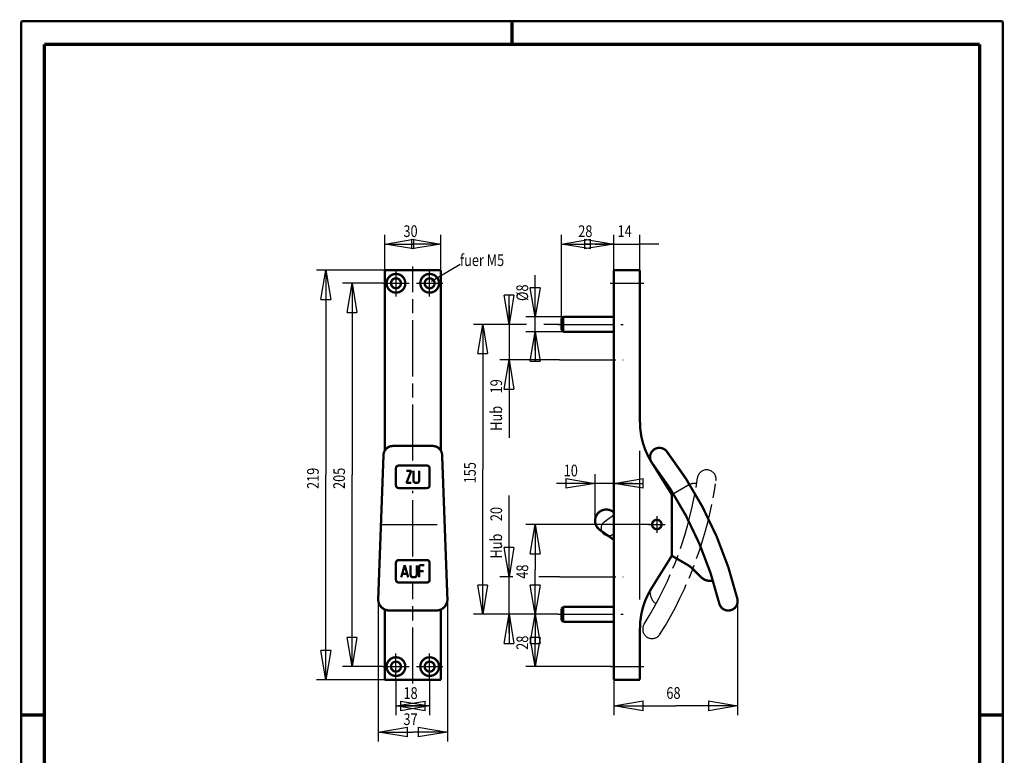
# Model space of a CAD drawing. Extents: x -1 to 210, y -1 to 297.
# Drawn here: x 0 to 210, y 140 to 297 of the extents above; entities that cross this region are included whole.
import ezdxf

# ---------------------------------------------------------------- set-up
doc = ezdxf.new("R2010")
doc.units = 0
doc.header["$MEASUREMENT"] = 0
doc.linetypes.add('CENTERLINE', pattern=[30, 12, -1.5, 3, -1.5, 12])
for name, color, linetype in [('2', 7, 'Continuous'), ('255', 7, 'Continuous'), ('3', 7, 'Continuous'), ('4', 7, 'Continuous'), ('5', 7, 'Continuous'), ('98', 7, 'Continuous'), ('_57171-5', 1, 'Continuous')]:
    doc.layers.add(name, color=color, linetype=linetype)
doc.styles.get("Standard").update_dxf_attribs({"font": 'monotxt.shx'})
doc.dimstyles.new('DSTYLE1', dxfattribs={"dimtxt": 6.25, "dimasz": 6.25, "dimexe": 2, "dimexo": 0, "dimgap": 1.5, "dimtad": 1, "dimdec": 4, "dimlfac": 2.5, "dimrnd": 0.01, "dimzin": 11, "dimdsep": 46, "dimtxsty": 'Standard', "dimcen": 0.09, "dimadec": 0, "dimazin": 0, "dimtp": 1, "dimtm": 1, "dimtfac": 1, "dimtdec": 4, "dimtofl": 0, "dimtmove": 0, "dimatfit": 3, "dimfxl": 0, "dimtolj": 1, "dimtzin": 0, "dimarcsym": 0})
doc.dimstyles.new('DSTYLE2', dxfattribs={"dimtxt": 6.25, "dimasz": 6.25, "dimexe": 2, "dimexo": 0, "dimgap": 1.5, "dimtad": 1, "dimdec": 4, "dimlfac": 2.5, "dimrnd": 0.01, "dimzin": 11, "dimdsep": 46, "dimtxsty": 'Standard', "dimcen": 0.09, "dimse2": 1, "dimadec": 0, "dimazin": 0, "dimtp": 1, "dimtm": 1, "dimtfac": 1, "dimtdec": 4, "dimtofl": 0, "dimtmove": 0, "dimatfit": 3, "dimfxl": 0, "dimtolj": 1, "dimtzin": 0, "dimarcsym": 0})

# ---------------------------------------------------------------- blocks, each defined once
blk = doc.blocks.new('A4-V')
at = {"layer": '255', "color": 150, "linetype": 'Continuous', "const_width": 0.5}
for points in [[(209.9, 296.9), (0.1, 296.9)], [(0.1, 296.9), (0.1, 0.1)], [(209.9, 0.1), (209.9, 296.9)]]:
    blk.add_lwpolyline(points, dxfattribs=at)
at = {"layer": '255', "color": 2, "linetype": 'Continuous', "const_width": 0.7}
for points in [[(105, 292), (105, 296.9)], [(5, 292), (5, 5)], [(205, 292), (5, 292)], [(205, 5), (205, 292)], [(0.1, 148.5), (5, 148.5)], [(205, 148.5), (209.9, 148.5)]]:
    blk.add_lwpolyline(points, dxfattribs=at)
blk = doc.blocks.new('_AH1')
at = {"color": 0, "linetype": 'Continuous'}
for p, q in [((-1, 0.166667), (0, 0)), ((-1, 0.166667), (-1, -0.166667)), ((0, 0), (-1, -0.166667)), ((0, 0), (-1, 0))]:
    blk.add_line(p, q, dxfattribs=at)
blk = doc.blocks.new('*D19')
at = {"layer": '5', "color": 30, "linetype": 'Continuous'}
for p, q in [((77.394514, 240.86045), (68.794385, 240.86045)), ((70.794385, 240.86045), (70.794385, 199.86045)), ((70.794385, 158.86045), (70.794385, 199.86045)), ((77.394514, 158.86045), (68.794385, 158.86045))]:
    blk.add_line(p, q, dxfattribs=at)
at = {"layer": '5', "color": 30, "xscale": 6.25, "yscale": 6.25, "zscale": 6.25}
for p, rotation in [((70.794385, 240.86045), 90), ((70.794385, 158.86045), 270)]:
    blk.add_blockref('_AH1', p, dxfattribs=dict(at, rotation=rotation))
at = {"layer": '5', "color": 30, "linetype": 'Continuous', "width": 0.8}
blk.add_text('205', height=2.5, rotation=90, dxfattribs=at).set_placement((69.293385, 196.86045))
blk = doc.blocks.new('*D20')
at = {"layer": '5', "color": 30, "linetype": 'Continuous'}
for p, q in [((77.794514, 243.66045), (63.192509, 243.66045)), ((65.192509, 243.66045), (65.192509, 199.86045)), ((65.192509, 156.06045), (65.192509, 199.86045)), ((77.794514, 156.06045), (63.192509, 156.06045))]:
    blk.add_line(p, q, dxfattribs=at)
at = {"layer": '5', "color": 30, "xscale": 6.25, "yscale": 6.25, "zscale": 6.25}
for p, rotation in [((65.192509, 243.66045), 90), ((65.192509, 156.06045), 270)]:
    blk.add_blockref('_AH1', p, dxfattribs=dict(at, rotation=rotation))
at = {"layer": '5', "color": 30, "linetype": 'Continuous', "width": 0.8}
blk.add_text('219', height=2.5, rotation=90, dxfattribs=at).set_placement((63.691509, 196.86045))
blk = doc.blocks.new('*D21')
at = {"layer": '5', "color": 30, "linetype": 'Continuous'}
for p, q in [((109.9541, 170.06045), (109.9541, 164.46045)), ((109.9541, 158.86045), (109.9541, 164.46045)), ((126.36332, 158.86045), (107.9541, 158.86045))]:
    blk.add_line(p, q, dxfattribs=at)
at = {"layer": '5', "color": 30, "xscale": 6.25, "yscale": 6.25, "zscale": 6.25}
for p, rotation in [((109.9541, 170.06045), 90), ((109.9541, 158.86045), 270)]:
    blk.add_blockref('_AH1', p, dxfattribs=dict(at, rotation=rotation))
at = {"layer": '5', "color": 30, "linetype": 'Continuous', "width": 0.8}
blk.add_text('28', height=2.5, rotation=90, dxfattribs=at).set_placement((108.4531, 162.46045))
blk = doc.blocks.new('*D22')
at = {"layer": '5', "color": 30, "linetype": 'Continuous'}
for p, q in [((104.38572, 178.06045), (104.38572, 195.48254)), ((105.1787, 178.06045), (102.38572, 178.06045)), ((104.38572, 166.06045), (104.38572, 178.06045)), ((115.16332, 178.06045), (110.72398, 178.06045)), ((114.76332, 170.06045), (102.38572, 170.06045))]:
    blk.add_line(p, q, dxfattribs=at)
at = {"layer": '5', "color": 30, "xscale": 6.25, "yscale": 6.25, "zscale": 6.25}
for p, rotation in [((104.38572, 178.06045), 270), ((104.38572, 178.06045), 270), ((104.38572, 170.06045), 90), ((104.38572, 170.06045), 90)]:
    blk.add_blockref('_AH1', p, dxfattribs=dict(at, rotation=rotation))
at = {"layer": '5', "color": 30, "linetype": 'Continuous', "width": 0.8}
for s, p in [('20', (102.88472, 189.98254)), ('Hub ', (102.88472, 181.98254))]:
    blk.add_text(s, height=2.5, rotation=90, dxfattribs=at).set_placement(p)
blk = doc.blocks.new('*D23')
at = {"layer": '5', "color": 30, "linetype": 'Continuous'}
for p, q in [((80.194514, 156.06045), (80.194514, 148.45289)), ((87.394514, 156.06045), (87.394514, 148.45289)), ((80.194514, 150.45289), (83.794514, 150.45289)), ((87.394514, 150.45289), (83.794514, 150.45289))]:
    blk.add_line(p, q, dxfattribs=at)
at = {"layer": '5', "color": 30, "xscale": 6.25, "yscale": 6.25, "zscale": 6.25, "rotation": 180}
blk.add_blockref('_AH1', (80.194514, 150.45289), dxfattribs=at)
at = {"layer": '5', "color": 30, "xscale": 6.25, "yscale": 6.25, "zscale": 6.25}
blk.add_blockref('_AH1', (87.394514, 150.45289), dxfattribs=at)
at = {"layer": '5', "color": 30, "linetype": 'Continuous', "width": 0.8}
blk.add_text('18', height=2.5, dxfattribs=at).set_placement((81.794514, 151.95389))
blk = doc.blocks.new('*D24')
at = {"layer": '5', "color": 30, "linetype": 'Continuous'}
for p, q in [((134.56332, 189.26045), (107.9541, 189.26045)), ((109.9541, 189.26045), (109.9541, 179.66045)), ((109.9541, 170.06045), (109.9541, 179.66045))]:
    blk.add_line(p, q, dxfattribs=at)
at = {"layer": '5', "color": 30, "xscale": 6.25, "yscale": 6.25, "zscale": 6.25}
for p, rotation in [((109.9541, 189.26045), 90), ((109.9541, 170.06045), 270)]:
    blk.add_blockref('_AH1', p, dxfattribs=dict(at, rotation=rotation))
at = {"layer": '5', "color": 30, "linetype": 'Continuous', "width": 0.8}
blk.add_text('48', height=2.5, rotation=90, dxfattribs=at).set_placement((108.4531, 177.66045))
blk = doc.blocks.new('*D25')
at = {"layer": '5', "color": 30, "linetype": 'Continuous'}
for p, q in [((104.37783, 236.06045), (104.37783, 224.46045)), ((108.0682, 232.06045), (102.37783, 232.06045)), ((115.16332, 232.06045), (112.33085, 232.06045)), ((115.16332, 224.46045), (102.37783, 224.46045)), ((104.37783, 224.46045), (104.37783, 207.80786))]:
    blk.add_line(p, q, dxfattribs=at)
at = {"layer": '5', "color": 30, "xscale": 6.25, "yscale": 6.25, "zscale": 6.25}
for p, rotation in [((104.37783, 232.06045), 270), ((104.37783, 232.06045), 270), ((104.37783, 224.46045), 90), ((104.37783, 224.46045), 90)]:
    blk.add_blockref('_AH1', p, dxfattribs=dict(at, rotation=rotation))
at = {"layer": '5', "color": 30, "linetype": 'Continuous', "width": 0.8}
for s, p in [('19', (102.87683, 217.30786)), ('Hub ', (102.87683, 209.30786))]:
    blk.add_text(s, height=2.5, rotation=90, dxfattribs=at).set_placement(p)
blk = doc.blocks.new('*D26')
at = {"layer": '5', "color": 30, "linetype": 'Continuous'}
for p, q in [((76.394514, 173.26045), (76.394514, 142.86094)), ((91.194514, 173.26045), (91.194514, 142.86094)), ((76.394514, 144.86094), (83.794514, 144.86094)), ((91.194514, 144.86094), (83.794514, 144.86094))]:
    blk.add_line(p, q, dxfattribs=at)
at = {"layer": '5', "color": 30, "xscale": 6.25, "yscale": 6.25, "zscale": 6.25, "rotation": 180}
blk.add_blockref('_AH1', (76.394514, 144.86094), dxfattribs=at)
at = {"layer": '5', "color": 30, "xscale": 6.25, "yscale": 6.25, "zscale": 6.25}
blk.add_blockref('_AH1', (91.194514, 144.86094), dxfattribs=at)
at = {"layer": '5', "color": 30, "linetype": 'Continuous', "width": 0.8}
blk.add_text('37', height=2.5, dxfattribs=at).set_placement((81.794514, 146.36194))
blk = doc.blocks.new('*D27')
at = {"layer": '5', "color": 30, "linetype": 'Continuous'}
for p, q in [((77.794514, 243.66045), (77.794514, 251.25946)), ((89.794514, 243.66045), (89.794514, 251.25946)), ((77.794514, 249.25946), (83.794514, 249.25946)), ((89.794514, 249.25946), (83.794514, 249.25946))]:
    blk.add_line(p, q, dxfattribs=at)
at = {"layer": '5', "color": 30, "xscale": 6.25, "yscale": 6.25, "zscale": 6.25, "rotation": 180}
blk.add_blockref('_AH1', (77.794514, 249.25946), dxfattribs=at)
at = {"layer": '5', "color": 30, "xscale": 6.25, "yscale": 6.25, "zscale": 6.25}
blk.add_blockref('_AH1', (89.794514, 249.25946), dxfattribs=at)
at = {"layer": '5', "color": 30, "linetype": 'Continuous', "width": 0.8}
blk.add_text('30', height=2.5, dxfattribs=at).set_placement((81.794514, 250.76046))
blk = doc.blocks.new('*D28')
at = {"layer": '5', "color": 30, "linetype": 'Continuous'}
for p, q in [((109.9538, 233.66045), (109.9538, 242.56999)), ((115.96332, 233.66045), (107.9538, 233.66045)), ((109.9538, 226.46045), (109.9538, 233.66045)), ((115.96332, 230.46045), (107.9538, 230.46045))]:
    blk.add_line(p, q, dxfattribs=at)
at = {"layer": '5', "color": 30, "xscale": 6.25, "yscale": 6.25, "zscale": 6.25}
for p, rotation in [((109.9538, 233.66045), 270), ((109.9538, 230.46045), 90)]:
    blk.add_blockref('_AH1', p, dxfattribs=dict(at, rotation=rotation))
at = {"layer": '5', "color": 30, "linetype": 'Continuous', "width": 0.8}
blk.add_text('%%c8', height=2.5, rotation=90, dxfattribs=at).set_placement((108.4528, 237.06999))
blk = doc.blocks.new('*D29')
at = {"layer": '5', "color": 30, "linetype": 'Continuous'}
for p, q in [((107.84601, 232.06045), (96.755509, 232.06045)), ((98.755509, 232.06045), (98.755509, 201.06045)), ((115.16332, 232.06045), (111.81061, 232.06045)), ((98.755509, 170.06045), (98.755509, 201.06045)), ((114.76332, 170.06045), (96.755509, 170.06045))]:
    blk.add_line(p, q, dxfattribs=at)
at = {"layer": '5', "color": 30, "xscale": 6.25, "yscale": 6.25, "zscale": 6.25}
for p, rotation in [((98.755509, 232.06045), 90), ((98.755509, 170.06045), 270)]:
    blk.add_blockref('_AH1', p, dxfattribs=dict(at, rotation=rotation))
at = {"layer": '5', "color": 30, "linetype": 'Continuous', "width": 0.8}
blk.add_text('155', height=2.5, rotation=90, dxfattribs=at).set_placement((97.254509, 198.06045))
blk = doc.blocks.new('*D30')
at = {"layer": '5', "color": 30, "linetype": 'Continuous'}
for p, q in [((153.245, 172.86045), (153.245, 148.47142)), ((126.76332, 156.06045), (126.76332, 148.47142)), ((126.76332, 150.47142), (140.00416, 150.47142)), ((153.245, 150.47142), (140.00416, 150.47142))]:
    blk.add_line(p, q, dxfattribs=at)
at = {"layer": '5', "color": 30, "xscale": 6.25, "yscale": 6.25, "zscale": 6.25, "rotation": 180}
blk.add_blockref('_AH1', (126.76332, 150.47142), dxfattribs=at)
at = {"layer": '5', "color": 30, "xscale": 6.25, "yscale": 6.25, "zscale": 6.25}
blk.add_blockref('_AH1', (153.245, 150.47142), dxfattribs=at)
at = {"layer": '5', "color": 30, "linetype": 'Continuous', "width": 0.8}
blk.add_text('68', height=2.5, dxfattribs=at).set_placement((138.00416, 151.97242))
blk = doc.blocks.new('*D31')
at = {"layer": '5', "color": 30, "linetype": 'Continuous'}
for p, q in [((122.76332, 190.06318), (122.76332, 200.05891)), ((122.76332, 198.05891), (114.5488, 198.05891)), ((130.76332, 198.05891), (122.76332, 198.05891))]:
    blk.add_line(p, q, dxfattribs=at)
at = {"layer": '5', "color": 30, "xscale": 6.25, "yscale": 6.25, "zscale": 6.25}
blk.add_blockref('_AH1', (122.76332, 198.05891), dxfattribs=at)
at = {"layer": '5', "color": 30, "xscale": 6.25, "yscale": 6.25, "zscale": 6.25, "rotation": 180}
blk.add_blockref('_AH1', (126.76332, 198.05891), dxfattribs=at)
at = {"layer": '5', "color": 30, "linetype": 'Continuous', "width": 0.8}
blk.add_text('10', height=2.5, dxfattribs=at).set_placement((116.0488, 199.55991))
blk = doc.blocks.new('*D32')
at = {"layer": '5', "color": 30, "linetype": 'Continuous'}
for p, q in [((132.36332, 243.66045), (132.36332, 251.25651)), ((122.76332, 249.25651), (132.36332, 249.25651)), ((136.36332, 249.25651), (132.36332, 249.25651))]:
    blk.add_line(p, q, dxfattribs=at)
at = {"layer": '5', "color": 30, "xscale": 6.25, "yscale": 6.25, "zscale": 6.25}
blk.add_blockref('_AH1', (126.76332, 249.25651), dxfattribs=at)
at = {"layer": '5', "color": 30, "linetype": 'Continuous', "width": 0.8}
blk.add_text('14', height=2.5, dxfattribs=at).set_placement((127.56332, 250.75751))
blk = doc.blocks.new('*D33')
at = {"layer": '5', "color": 30, "linetype": 'Continuous'}
for p, q in [((115.56332, 233.26045), (115.56332, 251.25651)), ((126.76332, 243.66045), (126.76332, 251.25651)), ((115.56332, 249.25651), (121.16332, 249.25651)), ((126.76332, 249.25651), (121.16332, 249.25651))]:
    blk.add_line(p, q, dxfattribs=at)
at = {"layer": '5', "color": 30, "xscale": 6.25, "yscale": 6.25, "zscale": 6.25, "rotation": 180}
blk.add_blockref('_AH1', (115.56332, 249.25651), dxfattribs=at)
at = {"layer": '5', "color": 30, "xscale": 6.25, "yscale": 6.25, "zscale": 6.25}
blk.add_blockref('_AH1', (126.76332, 249.25651), dxfattribs=at)
at = {"layer": '5', "color": 30, "linetype": 'Continuous', "width": 0.8}
blk.add_text('28', height=2.5, dxfattribs=at).set_placement((119.16332, 250.75751))

msp = doc.modelspace()

# ---------------------------------------------------------------- linework, layer by layer
at = {"layer": '2', "color": 2, "linetype": 'Continuous', "const_width": 0.5}
for points in [[(77.794514, 243.66045), (77.794514, 205.05887)], [(89.794514, 205.05885), (89.794514, 243.66045)], [(79.527474, 206.06045), (88.061554, 206.06045)], [(86.794514, 201.86045), (80.794514, 201.86045)], [(80.194514, 201.26045), (80.194514, 197.66045)], [(83.469515, 200.76045), (82.428794, 198.16045)], [(82.428794, 200.76045), (83.474496, 200.76045)], [(83.960234, 198.67473), (83.960234, 200.76045)], [(85.160234, 198.67473), (85.160234, 200.76045)], [(87.394514, 197.66045), (87.394514, 201.26045)], [(82.428794, 198.16045), (83.457354, 198.16045)], [(84.474514, 198.16045), (84.645954, 198.16045)], [(80.794514, 197.06045), (86.794514, 197.06045)], [(80.194514, 181.06045), (80.194514, 177.46045)], [(86.794514, 181.66045), (80.794514, 181.66045)], [(87.394514, 177.46045), (87.394514, 181.06045)], [(81.313074, 177.96045), (82.055954, 180.56045)], [(81.525154, 178.70329), (82.586714, 178.70329)], [(82.055954, 180.56045), (82.798794, 177.96045)], [(83.330234, 178.51761), (83.330234, 180.56045)], [(84.630234, 178.51761), (84.630234, 180.56045)], [(85.161674, 177.96045), (85.161674, 180.56045)], [(85.161674, 180.56045), (86.275954, 180.56045)], [(85.161674, 179.26045), (86.090234, 179.26045)], [(80.794514, 176.86045), (86.794514, 176.86045)], [(83.887354, 177.96045), (84.073074, 177.96045)], [(77.794514, 171.07871), (77.794514, 156.06045)], [(78.794507, 170.86045), (88.794525, 170.86045)], [(89.794514, 156.06045), (89.794514, 171.07871)]]:
    msp.add_lwpolyline(points, dxfattribs=at)
for points in [[(78.194514, 240.86045, 1), (82.194514, 240.86045, 1), (78.194514, 240.86045)], [(79.134514, 240.86045, 1), (81.254514, 240.86045, 1), (79.134514, 240.86045)], [(89.394514, 240.86045, 1), (85.394514, 240.86045, 1), (89.394514, 240.86045)], [(88.454514, 240.86045, 1), (86.334514, 240.86045, 1), (88.454514, 240.86045)], [(79.527474, 206.06045, 0.40348251), (77.528826, 204.13398)], [(90.060189, 204.13398, 0.4034824), (88.061554, 206.06043)], [(80.794514, 201.86045, 0.41421356), (80.194514, 201.26045)], [(87.394514, 201.26045, 0.41421356), (86.794514, 201.86045)], [(80.194514, 197.66045, 0.41421356), (80.794514, 197.06045)], [(83.960234, 198.67473, 0.41421356), (84.474514, 198.16045)], [(84.645954, 198.16045, 0.41421356), (85.160234, 198.67473)], [(86.794514, 197.06045, 0.41421356), (87.394514, 197.66045)], [(80.794514, 181.66045, 0.41421356), (80.194514, 181.06045)], [(87.394514, 181.06045, 0.41421356), (86.794514, 181.66045)], [(80.194514, 177.46045, 0.41421356), (80.794514, 176.86045)], [(83.330234, 178.51761, 0.41421356), (83.887354, 177.96049)], [(84.073074, 177.96045, 0.41421356), (84.630234, 178.51761)], [(86.794514, 176.86045, 0.41421356), (87.394514, 177.46045)], [(76.396136, 173.34869, 0.42502667), (78.794507, 170.86045)], [(88.794525, 170.86046, 0.42502678), (91.192891, 173.34869)], [(78.194514, 158.86045, 1), (82.194514, 158.86045, 1), (78.194514, 158.86045)], [(79.134514, 158.86045, 1), (81.254514, 158.86045, 1), (79.134514, 158.86045)], [(89.394514, 158.86045, 1), (85.394514, 158.86045, 1), (89.394514, 158.86045)], [(88.454514, 158.86045, 1), (86.334514, 158.86045, 1), (88.454514, 158.86045)]]:
    msp.add_lwpolyline(points, format="xyb", dxfattribs=at)
at = {"layer": '3', "color": 3, "linetype": 'Continuous'}
msp.add_line((132.36332, 173.19783), (132.36332, 205.03306), dxfattribs=at)
at = {"layer": '3', "color": 2, "linetype": 'Continuous', "const_width": 0.5}
for points in [[(132.36332, 243.66045), (126.76332, 243.66045)], [(126.76332, 243.66045), (126.76332, 156.06045)], [(132.36332, 211.13065), (132.36332, 243.66045)], [(115.96332, 233.66045), (115.56332, 233.26045)], [(126.76332, 233.66045), (115.96332, 233.66045)], [(115.96332, 233.66045), (115.96332, 230.46045)], [(115.56332, 233.26045), (115.56332, 230.86045)], [(115.56332, 230.86045), (115.96332, 230.46045)], [(115.96332, 230.46045), (126.76332, 230.46045)], [(139.16332, 195.66045), (134.79456, 202.65193)], [(139.16332, 182.57045), (139.16332, 195.66045)], [(134.79456, 175.57897), (139.16332, 182.57045)], [(139.16332, 182.57045), (142.47924, 180.65601)], [(143.72188, 179.70249), (145.40436, 178.02001)], [(115.96332, 171.66045), (115.56332, 171.26045)], [(115.56332, 171.26045), (115.56332, 168.86045)], [(126.76332, 171.66045), (115.96332, 171.66045)], [(115.96332, 171.66045), (115.96332, 168.46045)], [(115.56332, 168.86045), (115.96332, 168.46045)], [(115.96332, 168.46045), (126.76332, 168.46045)], [(132.36332, 156.06045), (132.36332, 167.10025)], [(132.36332, 156.06045), (126.76332, 156.06045)]]:
    msp.add_lwpolyline(points, dxfattribs=at)
for points in [[(132.36332, 211.13065, 0.14054107), (134.79456, 202.65192)], [(138.09424, 204.88029, 1), (134.9244, 202.44061)], [(153.18932, 173.32909, 0.10524918), (138.09424, 204.88028)], [(149.30068, 172.39181, 0.10524931), (134.92439, 202.4406)], [(136.96332, 189.26045, 1), (134.96332, 189.26045, 1), (136.96332, 189.26045)], [(143.72188, 179.70249, 0.065543621), (142.47924, 180.656)], [(145.40436, 178.02001, 0.25366614), (147.96332, 177.26046)], [(134.79457, 175.57896, 0.14054107), (132.36333, 167.10025)], [(149.30068, 172.39181, 1), (153.18932, 173.32909)]]:
    msp.add_lwpolyline(points, format="xyb", dxfattribs=at)
at = {"layer": '_57171-5', "color": 30, "linetype": 'CENTERLINE'}
for p, q in [((83.794514, 202.9548), (83.794514, 244.46045)), ((80.194514, 243.66045), (80.194514, 238.06045)), ((87.394514, 238.06045), (87.394514, 243.66045)), ((77.394514, 240.86045), (82.994514, 240.86045)), ((84.594514, 240.86045), (90.194514, 240.86045)), ((125.96332, 240.86045), (133.16332, 240.86045)), ((114.76332, 232.06045), (128.76332, 232.06045)), ((115.16332, 224.46045), (128.76332, 224.46045)), ((83.794514, 182.45165), (83.794514, 196.46418)), ((139.16332, 195.66045), (142.56327, 197.64076)), ((126.76332, 191.26045), (124.69936, 189.75232)), ((135.96332, 191.06045), (135.96332, 187.46045)), ((76.994514, 189.26045), (90.594514, 189.26045)), ((134.16332, 189.26045), (137.76332, 189.26045)), ((83.794514, 155.26045), (83.794514, 176.86231)), ((115.16332, 178.06045), (128.76332, 178.06045)), ((134.54258, 174.65943), (134.54776, 175.17057)), ((114.76332, 170.06045), (128.76332, 170.06045)), ((80.194514, 156.06045), (80.194514, 161.66045)), ((87.394514, 156.06045), (87.394514, 161.66045)), ((77.394514, 158.86045), (82.994514, 158.86045)), ((84.594514, 158.86045), (90.194514, 158.86045)), ((125.96332, 158.86045), (133.16332, 158.86045))]:
    msp.add_line(p, q, dxfattribs=at)
at = {"layer": '_57171-5', "color": 30, "linetype": 'Continuous'}
msp.add_line((87.814587, 241.32211), (93.932589, 244.9651), dxfattribs=at)
at = {"layer": '_57171-5', "color": 2, "linetype": 'Continuous', "const_width": 0.5}
for points in [[(89.794514, 243.66045), (77.794514, 243.66045)], [(77.528826, 204.13398), (76.396136, 173.34869)], [(90.060189, 204.13398), (91.192891, 173.34869)], [(126.76332, 191.86905), (126.5454, 192.02255)], [(126.76332, 185.99782), (123.78125, 188.09834)], [(77.794514, 156.06045), (89.794514, 156.06045)]]:
    msp.add_lwpolyline(points, dxfattribs=at)
msp.add_lwpolyline([(126.5454, 192.02255, 1), (123.78125, 188.09834)], format="xyb", dxfattribs=at)
at = {"layer": '_57171-5', "color": 30, "linetype": 'CENTERLINE'}
for centre, radius, start, end in [((146.63072, 198.94885), 1.999975, 352.26516, 172.00197), ((65.428242, 210.35769), 80.000002, 327.96948, 352.00238), ((65.428242, 210.35769), 83.999981, 327.96313, 351.99611), ((143.9846, 195.22833), 2.8, 80.101323, 120.47703), ((125.64332, 188.46045), 1.6, 126.15542, 314.427), ((137.34232, 174.62169), 2.8, 179.22772, 236.3537), ((134.94504, 166.86729), 2, 147.95844, 328.23683)]:
    msp.add_arc(centre, radius, start, end, dxfattribs=at)

# ---------------------------------------------------------------- block references
at = {"layer": '98'}
msp.add_blockref('A4-V', (0, 0), dxfattribs=at)

# ---------------------------------------------------------------- texts
at = {"layer": '4', "color": 30, "linetype": 'Continuous', "width": 0.8}
msp.add_text('fuer M5', height=2.5, dxfattribs=at).set_placement((93.872566, 244.55188))

# ---------------------------------------------------------------- dimensions: what is measured, and where the dimension line sits
at = {"layer": '5', "color": 30, "linetype": 'Continuous'}
for base, p1, p2, dimstyle, picture, middle in [((89.794514, 249.25946), (77.794514, 243.66045), (89.794514, 243.66045), 'DSTYLE1', '*D27', (83.794514, 252.01046)), ((126.76332, 249.25651), (115.56332, 233.26045), (126.76332, 243.66045), 'DSTYLE1', '*D33', (121.16332, 252.00751)), ((126.76332, 249.25651), (132.36332, 243.66045), (126.76332, 243.66045), 'DSTYLE2', '*D32', (129.56332, 252.00751)), ((126.76332, 198.05891), (122.76332, 190.06318), (126.76332, 243.66045), 'DSTYLE2', '*D31', (118.0488, 200.80991)), ((76.394514, 144.86094), (91.194514, 173.26045), (76.394514, 173.26045), 'DSTYLE1', '*D26', (83.794514, 147.61194)), ((153.245, 150.47142), (126.76332, 156.06045), (153.245, 172.86045), 'DSTYLE1', '*D30', (140.00416, 153.22242)), ((87.394514, 150.45289), (80.194514, 156.06045), (87.394514, 156.06045), 'DSTYLE1', '*D23', (83.794514, 153.20389))]:
    dim = msp.add_linear_dim(base=base, p1=p1, p2=p2, dimstyle=dimstyle, override={"dimblk": '_AH1', "dimsah": 0}, dxfattribs=at)
    dim.commit()
    dim.dimension.update_dxf_attribs({"geometry": picture, "text_midpoint": middle, "dimtype": 128})
for base, p1, p2, dimstyle, picture, middle in [((65.192509, 156.06045), (77.794514, 243.66045), (77.794514, 156.06045), 'DSTYLE1', '*D20', (62.441509, 199.86045)), ((109.9538, 230.46045), (115.96332, 233.66045), (115.96332, 230.46045), 'DSTYLE1', '*D28', (107.2028, 239.06999)), ((70.794385, 240.86045), (77.394514, 158.86045), (77.394514, 240.86045), 'DSTYLE1', '*D19', (68.043385, 199.86045)), ((98.755509, 170.06045), (115.16332, 232.06045), (114.76332, 170.06045), 'DSTYLE1', '*D29', (96.004509, 201.06045)), ((109.9541, 170.06045), (134.56332, 189.26045), (114.76332, 170.06045), 'DSTYLE2', '*D24', (107.2031, 179.66045)), ((109.9541, 170.06045), (126.36332, 158.86045), (114.76332, 170.06045), 'DSTYLE2', '*D21', (107.2031, 164.46045))]:
    dim = msp.add_linear_dim(base=base, p1=p1, p2=p2, angle=90, dimstyle=dimstyle, override={"dimblk": '_AH1', "dimsah": 0}, dxfattribs=at)
    dim.commit()
    dim.dimension.update_dxf_attribs({"geometry": picture, "text_midpoint": middle, "dimtype": 128})
for base, p1, p2, picture, middle in [((104.37783, 224.46045), (115.16332, 232.06045), (115.16332, 224.46045), '*D25', (101.62683, 215.30786)), ((104.38572, 170.06045), (115.16332, 178.06045), (114.76332, 170.06045), '*D22', (101.63472, 187.98254))]:
    dim = msp.add_linear_dim(base=base, p1=p1, p2=p2, angle=90, text='Hub <>', dimstyle='DSTYLE1', override={"dimblk": '_AH1', "dimsah": 0}, dxfattribs=at)
    dim.commit()
    dim.dimension.update_dxf_attribs({"geometry": picture, "text_midpoint": middle, "dimtype": 128})

doc.saveas('drawing.dxf')
